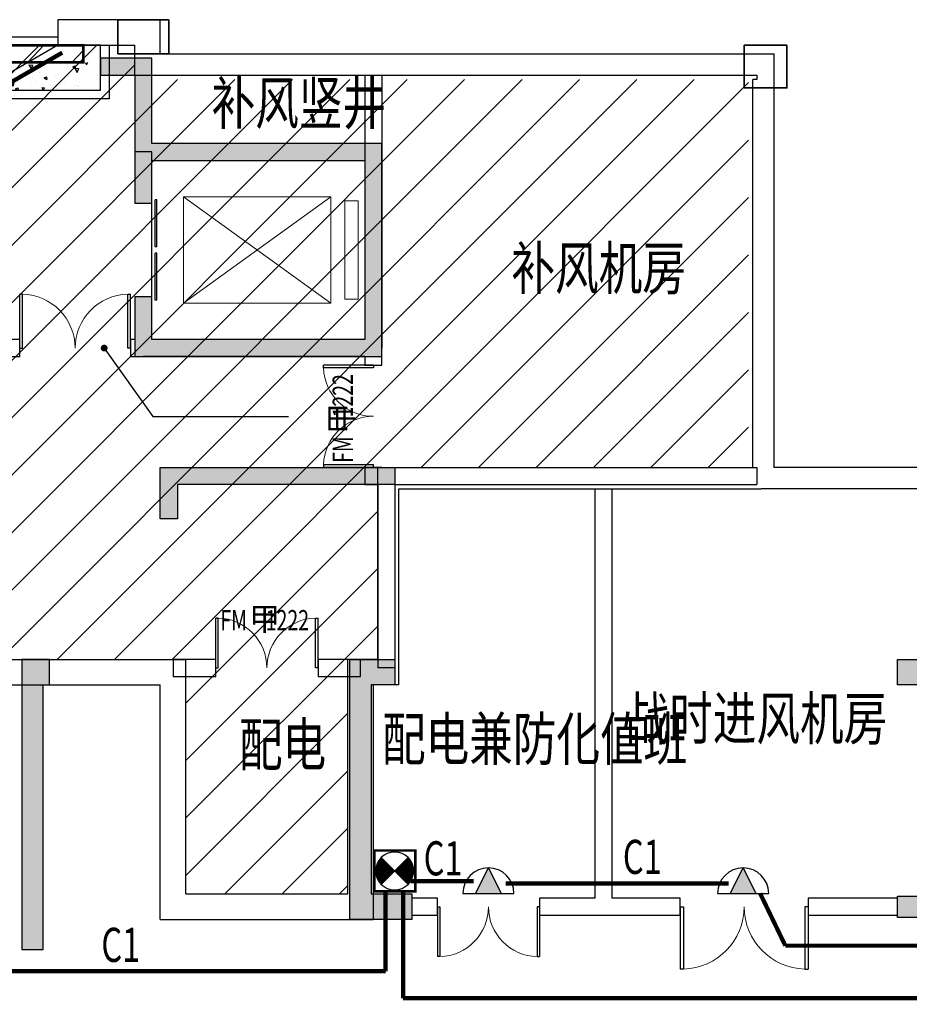
# Model space of a CAD drawing. Extents: x 2106404 to 842761242, y -779860 to 159088.
# Drawn here: x 5506799 to 5517236, y -163195 to -151651 of the extents above; entities that cross this region are included whole.
import ezdxf
from ezdxf.enums import TextEntityAlignment as Align

# ---------------------------------------------------------------- set-up
doc = ezdxf.new("R2010")
doc.units = 0
doc.header["$LTSCALE"] = 1000
doc.header["$MEASUREMENT"] = 0
for name, color, linetype in [('DIM_LEAD', 3, 'Continuous'), ('DOOR_FIRE', 4, 'Continuous'), ('DOOR_FIRE_TEXT', 53, 'Continuous'), ('EQUIP', 3, 'Continuous'), ('mjjs', 4, 'Continuous'), ('PUB_TEXT', 7, 'Continuous'), ('SIG_TEXT', 7, 'Continuous'), ('WALL', 2, 'Continuous'), ('WINDOW', 4, 'Continuous'), ('WRSOCK', 2, 'Continuous'), ('三防显示屏', 7, 'Continuous'), ('剪力墙', 3, 'Continuous'), ('平时建筑砖墙', 7, 'Continuous'), ('战时封堵', 20, 'Continuous'), ('战时活门槛', 20, 'Continuous'), ('房间名称', 7, 'Continuous'), ('电-弱电平面-线缆', 3, 'Continuous'), ('电-强电平面-线缆', 3, 'Continuous')]:
    doc.layers.add(name, color=color, linetype=linetype)
doc.layers.add('电气', color=7, linetype='Continuous', lineweight=20)
doc.layers.add('砼柱', color=2, linetype='Continuous', lineweight=35)
doc.styles.add('_TCH_DIM', font='SIMPLEX', dxfattribs={"bigfont": 'AllInOneBig.shx'})
doc.styles.add('_TCH_WINDOW', font='SIMPLEX', dxfattribs={"height": 3.5, "bigfont": 'AllInOneBig.shx'})
doc.styles.add('DIM_FONT', font='SIMPLEX', dxfattribs={"width": 0.7, "bigfont": 'AllInOneBig.shx'})
doc.styles.add('IDQSTYLE', font='simplex.shx', dxfattribs={"width": 0.7, "bigfont": 'hzfs.shx'})
doc.styles.add('SF-100', font='txt', dxfattribs={"width": 0.7})
pattern_1 = [(45, (-284675.5158054606, 69523.23422698978), (-0.0707106781186548, 0.0707106781186548), [])]

# ---------------------------------------------------------------- blocks, each defined once
blk = doc.blocks.new('A$C3D3450DA')
at = {"color": 1}
for p, q in [((-2078.264627051045, -1776.1810895499), (-2078.264627051045, -526.1808898568779)), ((-2078.264627051045, -526.1808898568779), (-350.9743933250138, -526.1808898568779)), ((-350.9743933250138, -1776.1810895499), (-2078.264627051045, -526.1808898568779)), ((-2078.264627051045, -1776.1810895499), (-350.9743933250138, -526.1808898568779)), ((-350.9743933250138, -526.1808898568779), (-350.9743933250138, -1776.1810895499)), ((-185.974382128421, -1726.180989703971), (-185.974382128421, -576.180989702807)), ((-185.974382128421, -576.180989702807), (-28.47437653175439, -576.180989702807)), ((-28.47437653175439, -576.180989702807), (-28.47437653175439, -1726.180989703971)), ((-185.974382128421, -1726.180989703971), (-28.47437653175439, -1726.180989703971)), ((-2078.264627051045, -1776.1810895499), (-350.9743933250138, -1776.1810895499))]:
    blk.add_line(p, q, dxfattribs=at)
blk = doc.blocks.new('0705-1#')
at = {"layer": '剪力墙'}
h = blk.add_hatch(color=8, dxfattribs=at)
h.dxf.hatch_style = 1
h.paths.add_polyline_path([(1536928.834414595, 86060.16664384297), (1536928.675128978, 88360.13637038475), (1537178.675128978, 88360.13637038475), (1537178.834414688, 86060.16664381235), (1537853.677082027, 86060.16664376113), (1537853.677082027, 85760.16664382876), (1536453.677082018, 85760.16664409), (1536453.677081998, 86060.16664379163), (1536928.834412393, 86060.1998287137)])
h.paths.add_polyline_path([(1499878.539334219, 86060.16664387353), (1499878.698619836, 88360.1363703848), (1499628.787904692, 88360.13637038475), (1499628.628618981, 86060.16664384285), (1498953.677082141, 86060.16664379163), (1498953.677082141, 85760.16664382876), (1500353.67708215, 85760.16664409), (1500353.67708217, 86060.16664382213), (1499878.539336422, 86060.19982874425)])
h.paths.add_polyline_path([(1527653.686359382, 95610.16664382225), (1527653.686359381, 96210.16664383412), (1524903.677082092, 96210.16664375356), (1524903.677082309, 96010.16762041059), (1525103.677082309, 96010.1676202986), (1525103.677082323, 96010.16664382225), (1527453.677082085, 96010.166643834), (1527453.677082085, 95610.16664382225), (1527653.67708209, 95610.16664382492)])
h.paths.add_polyline_path([(1509153.667804787, 95610.16664382225), (1509153.667804787, 96210.16664383412), (1511903.677082076, 96210.16664375356), (1511903.677081859, 96010.16762041059), (1511703.677081859, 96010.1676202986), (1511703.677081845, 96010.16664382225), (1509353.677082084, 96010.166643834), (1509353.677082084, 95610.16664382225), (1509153.677082078, 95610.16664382492)])
h.paths.add_polyline_path([(1530304.118000007, 101060.174454941), (1530304.118000007, 101060.1558962417), (1530304.118000007, 100760.1480891347), (1530604.117023444, 100760.1480891347), (1530604.117023444, 100810.1656672597), (1531504.086750007, 100810.1656672597), (1531504.086750007, 101060.1744562916), (1530304.527668759, 101060.1744562916), (1530304.527668759, 101060.1558962417)])
h.paths.add_polyline_path([(1506503.236164162, 101060.166647834), (1506503.236164162, 101060.1480891347), (1506503.236164162, 100760.1480891347), (1506203.237140724, 100760.1480891347), (1506203.237140724, 100810.1656672597), (1505303.267414162, 100810.1656672597), (1505303.267414162, 101060.1666491847), (1506502.826495409, 101060.1666491847), (1506502.826495409, 101060.1480891347)])
h.paths.add_polyline_path([(1506903.677081733, 85760.16664327218), (1508403.836347858, 85760.16664385542), (1508403.836347858, 86060.18544250322), (1507778.675129025, 86060.1854425048), (1507778.675128931, 88860.1363703848), (1507528.677080316, 88860.13637038475), (1507528.677080316, 86060.18544247412), (1507518.677080316, 86060.18544247412), (1507518.677080316, 86060.15492488237), (1506903.686359382, 86060.15492488237)])
h.paths.add_polyline_path([(1529903.677082435, 85760.16664327218), (1528403.51781631, 85760.16664385542), (1528403.518878978, 86060.16664379163), (1529028.676191552, 86060.19691720002), (1529028.675128978, 88860.16664379163), (1529278.675128978, 88860.16664379163), (1529278.676191646, 86060.1969171694), (1529278.676191646, 86060.16639957766), (1529903.668867455, 86060.13612617078)])
h.paths.add_polyline_path([(1535503.677082086, 94860.1666438361), (1536103.677082089, 94860.16664379046), (1536103.667804793, 93060.16664382236), (1535853.665851684, 93060.16664382213), (1535853.675128978, 94560.16664379361), (1535503.677082094, 94560.16664379163)])
h.paths.add_polyline_path([(1538453.677082101, 94860.16664383703), (1537853.677082097, 94860.16664379116), (1537853.6678048, 93060.16664382306), (1538103.665851678, 93060.16664382306), (1538103.675128978, 94560.16664379337), (1538453.677082093, 94560.16664379163)])
h.paths.add_polyline_path([(1498353.677082077, 94860.1666438361), (1498953.67708208, 94860.16664379046), (1498953.677570409, 93060.16664382143), (1498703.676593871, 93060.16664381945), (1498703.67610554, 94560.16664379163), (1498353.677082086, 94560.16664379163)])
h.paths.add_polyline_path([(1501303.677082092, 94860.16664383703), (1500703.677082089, 94860.16664379116), (1500703.677570416, 93060.16664382225), (1500953.677570411, 93060.16664382225), (1500953.677082087, 94560.16664379337), (1501303.677082084, 94560.16664379163)])
h.paths.add_polyline_path([(1525103.677083006, 93960.16664380571), (1524903.677083006, 93960.16664380571), (1524903.677082998, 93660.16664379163), (1525178.673169324, 93660.16664345769), (1525178.680491745, 91185.19691718553), (1524703.675128978, 91185.16664379163), (1524703.675128978, 90935.16664379163), (1525428.680549342, 90935.19691719158), (1525428.673226914, 93960.16664379681)])
h.paths.add_polyline_path([(1528953.675128978, 93660.16664379163), (1528953.675128978, 93960.16664379163), (1529278.671704439, 93960.16664411224), (1529278.675128978, 90560.1363704), (1529028.678553659, 90560.1363704), (1529028.675128978, 93660.16664413459)])
h.paths.add_polyline_path([(1540353.677083809, 94860.16664381957), (1540353.677083812, 94560.16664379163), (1540753.675128986, 94560.16664396768), (1540753.675128945, 91185.16664379166), (1540353.677083851, 91185.16664379163), (1540353.677083846, 90935.16664384239), (1541053.677083843, 90935.16664382795), (1541053.677083891, 94860.16664382248)])
h.paths.add_polyline_path([(1534053.675128978, 86060.16664379163), (1534053.6770841, 85760.16664359279), (1533178.675128978, 85760.16664327218), (1533178.675128978, 87960.13637038475), (1533528.675128978, 87960.16664379163), (1533528.673173998, 86060.19691685567)])
h.paths.add_polyline_path([(1524603.675128978, 86060.16664379163), (1524603.677083528, 85760.16664359279), (1525428.675128978, 85760.16664327215), (1525428.675128978, 87960.13637038472), (1525178.394277313, 87960.13637038475), (1525178.392322621, 86060.16664344879)])
h.paths.add_polyline_path([(1521203.677083956, 86060.16664379163), (1521203.677083955, 85760.16664359279), (1522128.682882156, 85760.16664327218), (1522128.673604859, 89360.13637038475), (1521878.672523803, 89360.13637038477), (1521878.681800958, 86060.16664344881)])
h.paths.add_polyline_path([(1533803.842234239, 94860.16664382422), (1533803.831378978, 94560.16664379163), (1533400.676323877, 94560.16664379151), (1533400.687200618, 93060.16664379279), (1533103.677083886, 93060.16664379279), (1533103.677083887, 94860.16664383959)])
h.paths.add_polyline_path([(1534903.698125959, 90935.16762092421), (1534903.698125959, 91185.16664380755), (1533403.675128984, 91185.16553553136), (1533403.675128978, 91560.16664379163), (1533103.677083907, 91560.16662730117), (1533103.677083886, 90935.16664379163)])
h.paths.add_polyline_path([(1539953.677079508, 86060.16664379163), (1539953.677079507, 85760.16664410246), (1541053.677083836, 85760.16664385519), (1541053.677083836, 89160.13637038475), (1540753.675129049, 89160.13637038469), (1540753.675128907, 86060.16664352219)])
h.paths.add_polyline_path([(1530403.677083873, 97510.1666438375), (1530003.677083873, 97510.1666438375), (1530003.677083872, 97710.1666438354), (1530603.677083862, 97710.16664383656), (1530603.677084051, 96060.16664379698), (1533103.677083861, 96060.16664379652), (1533103.677083861, 97310.16664382225), (1533403.675128978, 97310.16664382222), (1533403.675128978, 95810.1666437916), (1530403.677083861, 95810.16664379163)])
h.paths.add_polyline_path([(1532703.677083864, 100810.1666438566), (1533103.677083853, 100810.1666438565), (1533103.677083853, 99210.16566725986), (1533353.675129379, 99210.16566725977), (1533353.675128708, 101060.1744562879), (1532703.67708319, 101060.1744562965)])
h.paths.add_polyline_path([(1511728.677083007, 93960.16664380571), (1511903.677083007, 93960.16664380571), (1511903.677083015, 93660.16664395854), (1511628.675129001, 93660.16664362472), (1511628.67512895, 91210.1969176291), (1512103.667804787, 91210.16664423508), (1512103.667804787, 90910.15199533667), (1511378.675128939, 90910.18226874564), (1511378.675128995, 93960.16664380583)])
h.paths.add_polyline_path([(1507853.675128978, 93660.16664379163), (1507853.675612496, 93960.16664347105), (1507528.675128978, 93960.16664379163), (1507528.675128978, 90560.13637038472), (1507778.675370665, 90560.13637038469), (1507778.67488729, 93660.16664413453)])
h.paths.add_polyline_path([(1496453.677082204, 94860.16664381957), (1496453.677082201, 94560.16664379163), (1496053.67610554, 94560.16664396765), (1496053.676105581, 91185.16713207192), (1496453.677082128, 91185.16664379067), (1496453.677082133, 90935.16615552414), (1495753.677082169, 90935.16664379096), (1495753.677082122, 94860.16664382248)])
h.paths.add_polyline_path([(1502753.677081914, 86060.16664379163), (1502753.677081912, 85760.16664359279), (1503578.684894557, 85760.16664327218), (1503578.675128978, 87960.13637038475), (1503328.667316737, 87960.13637038475), (1503328.677082174, 86060.16664344879)])
h.paths.add_polyline_path([(1512203.677082484, 86060.16664392265), (1512203.677082485, 85760.16664359279), (1511378.677082083, 85760.16664327218), (1511378.677082084, 87960.13637038475), (1511628.675128937, 87960.1363703848), (1511628.675129077, 86060.16664357987)])
h.paths.add_polyline_path([(1515603.677082057, 86060.1666439393), (1515603.677082058, 85760.16664359279), (1514678.67512887, 85760.16664327212), (1514678.675129009, 89360.13637038469), (1514928.675128977, 89360.13637038472), (1514928.67512898, 86060.16664359643)])
h.paths.add_polyline_path([(1503003.511931774, 94860.16664382422), (1503003.511910294, 94560.16664379163), (1503453.675128978, 94560.16664379035), (1503453.675128978, 93060.16664379163), (1503703.677082126, 93060.16664379279), (1503703.677082126, 94860.16664383959)])
h.paths.add_polyline_path([(1501903.656040053, 90935.16664378502), (1501903.643878978, 91185.16664379163), (1503453.675128978, 91185.1655355102), (1503453.675128984, 91585.1656666417), (1503703.66492103, 91585.16565015647), (1503703.677082126, 90935.16566665244)])
h.paths.add_polyline_path([(1496853.67610554, 86060.16664379163), (1496853.677084656, 85760.16664410222), (1495753.677082177, 85760.16664385519), (1495753.677082084, 89160.13637038475), (1496053.67610554, 89160.13637038475), (1496053.675126659, 86060.16664352236)])
h.paths.add_polyline_path([(1518103.677082205, 96210.1666437879), (1518703.677082205, 96210.1666437879), (1518703.667804787, 95710.13539382225), (1518103.667804787, 95710.13539382225)])
h.paths.add_polyline_path([(1518103.677082182, 98010.16664358813), (1518703.677082182, 98010.16664358813), (1518703.677082182, 97510.16664358813), (1518103.677082182, 97510.16664358813)])
h.paths.add_polyline_path([(1506403.67708214, 97510.1666438375), (1506803.67708214, 97510.1666438375), (1506803.67708214, 97710.1666438354), (1506203.677082151, 97710.16664383656), (1506203.677081962, 96060.16664379698), (1503703.677082152, 96060.16664379652), (1503703.677082152, 97310.16664382225), (1503453.675128978, 97310.16664382225), (1503453.675128978, 95810.16664379163), (1506403.677082152, 95810.16664379163)])
h.paths.add_polyline_path([(1504103.677082149, 100810.1666438566), (1503703.67708216, 100810.1666438565), (1503703.666828224, 99210.16566725975), (1503453.668707226, 99210.1656672596), (1503453.678580676, 101060.1733130295), (1504103.676701667, 101060.1733130381)])
h.paths.add_polyline_path([(1518278.673176853, 87960.13637038472), (1518278.680500971, 86060.1666437916), (1517703.675128978, 86060.16664379163), (1517703.66780486, 85760.13637038475), (1519103.66780486, 85760.13637038475), (1519103.675128978, 86060.16664379163), (1518528.680170491, 86060.16664379157), (1518528.672846373, 87960.13637038469)])
h.paths.add_polyline_path([(1528353.677082086, 100810.1666437915), (1527953.67708208, 100810.1666437933), (1527953.677082084, 99310.16664378977), (1527753.677082082, 99310.16664378977), (1527753.677082082, 99810.16664379163), (1525253.677081162, 99810.16664379163), (1525253.677082085, 97710.16664379163), (1527753.677082082, 97710.16664379105), (1527753.677082082, 98210.16664378977), (1527953.677082084, 98210.16664378977), (1527953.677082082, 97510.16664379186), (1525053.677081159, 97510.16664379221), (1525053.677081159, 100010.1666437944), (1527753.677082187, 100010.1666437944), (1527753.677082001, 101010.1744569838), (1528353.677081076, 101010.1744569838)])
h.paths.add_polyline_path([(1508453.677082083, 100810.1666437915), (1508853.677082088, 100810.1666437933), (1508853.677082085, 99310.16664378977), (1509053.677082086, 99310.16664378977), (1509053.677082086, 99810.16664379163), (1511553.677083006, 99810.16664379163), (1511553.677082084, 97710.16664379163), (1509053.677082086, 97710.16664379105), (1509053.677082086, 98210.16664378977), (1508853.677082084, 98210.16664378977), (1508853.677082086, 97510.16664379186), (1511753.677083009, 97510.16664379221), (1511753.677083009, 100010.1666437944), (1509053.677081981, 100010.1666437944), (1509053.677082081, 101010.1666437905), (1508453.677083005, 101010.1666437905)])
h.paths.add_polyline_path([(1518279.023266633, 91185.15718336884), (1518279.032543996, 91185.1874567408), (1518279.032543993, 93660.16664381968), (1517803.667804786, 93660.16664379163), (1517803.667804786, 93960.16664382702), (1519003.667804896, 93960.16664382702), (1519003.667804969, 93660.16664381445), (1518528.675128979, 93660.16664381442), (1518528.675128975, 91185.18745674076), (1518528.665851602, 91185.15718323924), (1519003.667804787, 91185.15718323927), (1519003.67615518, 90935.16664377836), (1517803.675128978, 90935.16664379163), (1517803.671589115, 91185.16664379163)])
for points in [[(1508453.677082083, 100810.1666437915), (1508853.677082088, 100810.1666437933), (1508853.677082085, 99310.16664378977), (1509053.677082086, 99310.16664378977), (1509053.677082086, 99810.16664379163), (1511553.677083006, 99810.16664379163), (1511553.677082084, 97710.16664379163), (1509053.677082086, 97710.16664379105), (1509053.677082086, 98210.16664378977), (1508853.677082084, 98210.16664378977), (1508853.677082086, 97510.16664379186), (1511753.677083009, 97510.16664379221), (1511753.677083009, 100010.1666437944), (1509053.677081981, 100010.1666437944), (1509053.677082081, 101010.1666437905), (1508453.677083005, 101010.1666437905), (1508453.677082083, 100810.1666437922)], [(1518279.023570038, 91185.15718336313), (1518279.023266633, 91185.15718336313), (1518279.023266633, 91185.15718336884), (1518279.032543996, 91185.1874567408), (1518279.032543993, 93660.16664381968), (1517803.667804786, 93660.16664379163), (1517803.667804786, 93960.16664382702), (1519003.667804896, 93960.16664382702), (1519003.667804969, 93660.16664381445), (1518528.675128979, 93660.16664381442), (1518528.675128975, 91185.18745674076), (1518528.665851638, 91185.15718335728), (1518528.665851602, 91185.15718323924), (1519003.667804787, 91185.15718323927), (1519003.67615518, 90935.16664377836), (1517803.675128978, 90935.16664379163), (1517803.671589115, 91185.16664379163), (1518279.023266633, 91185.15718336884)]]:
    blk.add_lwpolyline(points, dxfattribs=at)
for points in [[(1509153.667804787, 95610.16664382225), (1509153.667804787, 96210.16664383412), (1511903.677082076, 96210.16664375356), (1511903.677081859, 96010.16762041059), (1511703.677081859, 96010.1676202986), (1511703.677081845, 96010.16664382225), (1509353.677082084, 96010.166643834), (1509353.677082084, 95610.16664382225), (1509153.677082078, 95610.16664382492)], [(1507853.675128978, 93660.16664379163), (1507853.675612496, 93960.16664347105), (1507528.675128978, 93960.16664379163), (1507528.675128978, 90560.13637038472), (1507778.675370665, 90560.13637038469), (1507778.67488729, 93660.16664413453)], [(1511728.677083007, 93960.16664380571), (1511903.677083007, 93960.16664380571), (1511903.677083015, 93660.16664395854), (1511628.675129001, 93660.16664362472), (1511628.67512895, 91210.1969176291), (1512103.667804787, 91210.16664423508), (1512103.667804787, 90910.15199533667), (1511378.675128939, 90910.18226874564), (1511378.675128995, 93960.16664380583), (1511728.677083008, 93960.16664380571)]]:
    blk.add_lwpolyline(points, close=True, dxfattribs=at)
blk = doc.blocks.new('$DorLib2D$00000002')
for p, q in [((-0.5, -5.684341886080802e-17), (-0.5000000000000007, 0.4875)), ((-0.4750000000000007, 0.4875), (-0.5000000000000007, 0.4875)), ((-0.475, -2.842170943040401e-17), (-0.4750000000000007, 0.4875)), ((0.475, -2.842170943040401e-17), (0.4750000000000007, 0.4875)), ((0.4750000000000007, 0.4875), (0.5000000000000007, 0.4875)), ((0.5, -5.684341886080802e-17), (0.5000000000000007, 0.4875)), ((-0.5, -5.684341886080802e-17), (-0.475, -2.842170943040401e-17)), ((0.5, -5.684341886080802e-17), (0.475, -2.842170943040401e-17))]:
    blk.add_line(p, q)
at = {"lineweight": 13}
for centre, start, end in [((-0.4875, -4.263256414560601e-17), 0, 88.53071641864632), ((0.4875, -4.263256414560601e-17), 91.4692835813537, 180)]:
    blk.add_arc(centre, 0.4875, start, end, dxfattribs=at)
blk = doc.blocks.new('$DorLib2D$00000192')
at = {"color": 0}
blk.add_line((-0.4999999999906706, 0.1249999999948415), (0.3660254037936426, 0.6249999999947988), dxfattribs=at)
at = {"color": 0, "const_width": 0.04166666666666666}
blk.add_lwpolyline([(-0.5416666666573526, 0.1971687836435301), (0.3243587371270884, 0.6971687836435052)], dxfattribs=at)
blk = doc.blocks.new('$DORLIB2D$00000127')
at = {"color": 0}
for points in [[(-0.5333333333328483, 0.7948983154366971), (-0.5333333333328483, 0.690405644187237)], [(-0.03333333333284827, 0.7948983154366971), (-0.5333333333328483, 0.7948983154366971)], [(-0.03333333333284827, 0.7948983154366971), (-0.03333333333284827, 0.690405644187237)], [(0.5333333333328483, 0.7948983154366971), (0.03333333333284827, 0.7948983154366971)], [(0.03333333333284827, 0.7948983154366971), (0.03333333333284827, 0.690405644187237)], [(0.5333333333328483, 0.7948983154366971), (0.5333333333328483, 0.690405644187237)], [(-0.03333333333284827, 0.690405644187237), (-0.5333333333328483, 0.690405644187237)], [(0.5333333333328483, 0.690405644187237), (0.03333333333284827, 0.690405644187237)], [(0.5, 0.4999999999999858), (-0.5, 0.4999999999999858)]]:
    blk.add_lwpolyline(points, dxfattribs=at)
blk = doc.blocks.new('fd2')
at = {"layer": '战时封堵'}
h = blk.add_hatch(dxfattribs=at)
h.set_pattern_fill('混凝土', color=256, scale=49.99999999999999, angle=-164.8926025012374, style=0)
h.set_pattern_definition([(117.1073990527405, (-3239090.404048267, 2647351.912267957), (-356.5897935475779, 49.43398765050996), [37.49999999999988, -412.499999999999]), (172.1073990527407, (-3239090.404048267, 2647351.912267957), (151.5428547922511, 351.1352984339589), [29.99999999999987, -329.9999999999978]), (66.65599905274031, (-3239120.119862975, 2647356.031768959), (-205.0472493490127, 400.569122944459), [31.87009499999998, -350.5710559999995]), (120.9231990527405, (-3239068.091624689, 2647449.391269576), (-538.63361126071, 38.39053026789345), [56.24999999999956, -618.749999999993]), (70.47179905274052, (-3239112.977760802, 2647452.590452205), (-346.8752842288502, 579.0531383897007), [47.80514399999911, -525.8564999999858]), (175.9231990527405, (-3239068.091624689, 2647449.391269576), (-346.874832163216, 579.0534093666683), [44.99999999999986, -494.9999999999989]), (146.1073990527405, (-3239122.409231393, 2647436.177730957), (-335.8465335815861, -129.6422225918994), [37.49999999999994, -412.4999999999995]), (201.1073990527403, (-3239122.409231393, 2647436.177730957), (-37.69140341138496, 380.5792857654905), [29.99999999999976, -329.9999999999962]), (95.65599905274046, (-3239150.396435662, 2647425.374194516), (-373.5381295524836, 250.9367699093166), [31.87009499999971, -350.5710559999953]), (129.6073990527405, (-3239090.404048267, 2647351.912267957), (31.21169055620236, 163.6073817791357), [0, -325.9999999999986, 0, -334.9999999999986, 0, -331.2499999999986]), (159.6073990527405, (-3239090.404048267, 2647351.912267957), (-84.21737345599625, 221.5828942138207), [0, -190.9999999999984, 0, -318.4999999999968, 0, -126.2499999999992]), (199.6073990527404, (-3238981.71496146, 2647327.03391568), (-262.6986598327437, 48.56122961870379), [0, -124.9999999999989, 0, -389.9999999999958, 0, -517.4999999999917]), (209.6073990527404, (-3238932.975460651, 2647315.877703896), (-273.0741038696054, 113.8521527939278), [0, -162.4999999999987, 0, -258.9999999999975, 0, -367.4999999999975])])
h.paths.add_polyline_path([(-120135.2046369829, -994542.5683870087), (-122320.3042163826, -994538.714175493), (-122320.3042163823, -994866.7472328502), (-120328.9755722387, -994866.7472323105), (-120323.1776094132, -995166.6912004156), (-120123.2149644301, -995162.8258917239)])
h = blk.add_hatch(dxfattribs=at)
h.set_pattern_fill('钢筋混凝土', color=256, scale=150, angle=1.107398275751456, style=0)
h.set_pattern_definition([(46.10739827575146, (-683344.3748829372, -985628.2488093884), (-270.2402402544938, 259.9907931969774), []), (51.10739827575146, (-683344.3748829372, -985628.2488093884), (1077.508497146587, -73.31738233815103), [112.5, -1237.5]), (356.1073982757515, (-683344.3748829372, -985628.2488093884), (-229.8940375863438, 1124.05508907983), [90, -990]), (101.5587982757514, (-683254.5825111324, -985634.3585844329), (847.6152717387813, 1050.737037328558), [95.610285, -1051.713168]), (47.29159827575147, (-683350.1728457513, -985328.3048419091), (1605.360937358192, -217.293029686784), [168.75, -1856.25]), (97.74299827575139, (-683216.3927795959, -985346.4126783386), (1373.492704825162, 1487.999593004761), [143.415432, -1577.5695]), (352.2915982757515, (-683350.1728457513, -985328.3048419091), (1373.491543252302, 1488.000665793267), [135, -1485]), (22.10739827575145, (-683198.751371308, -985400.3918523719), (906.8651939257437, -586.5113127826589), [112.4999999999999, -1237.499999999998]), (327.1073982757515, (-683198.751371308, -985400.3918523719), (343.8828650458931, 1094.575573878681), [90, -990]), (72.55879827575147, (-683123.179302902, -985449.2678433806), (1250.748444781072, 508.0632818621452), [95.610285, -1051.713168]), (38.60739827575146, (-683344.3748829372, -985628.2488093884), (8.585845311218863, 499.6000282829174), [0, -977.9999999999987, 0, -1004.999999999999, 0, -993.7499999999989]), (8.607398275751455, (-683344.3748829372, -985628.2488093884), (383.0966817217256, 599.1334053896535), [0, -573, 0, -955.5, 0, -378.75]), (328.6073982757515, (-683678.8124066766, -985634.7135379263), (801.2379587129842, -18.35057539834406), [0, -375, 0, -1170, 0, -1552.5]), (318.6073982757515, (-683828.784390416, -985637.6125193331), (871.7138422325536, 167.0358864440774), [0, -487.5, 0, -777, 0, -1102.5])])
h.paths.add_polyline_path([(-122120.3415683601, -994866.7472328772), (-120328.9755722282, -994866.7472328469), (-120323.177609381, -995066.6912005041), (-122120.3415713974, -995066.6912005041)])
for p, q in [((-122422.2181929976, -995072.4891630802), (-122422.2181929976, -994440.6655072677)), ((-122422.2181929976, -994440.6655072677), (-120030.8646426385, -994440.6655072677)), ((-120030.8646426385, -994440.6655072677), (-120028.9319883669, -995060.893237453)), ((-120128.9133108603, -994542.5794840325), (-122320.3042163823, -994538.714175493)), ((-122320.3042163823, -994538.714175493), (-122320.3042163823, -995070.5565091074)), ((-120128.9133108603, -995062.8258917239), (-120128.9133108603, -994542.5794840325)), ((-122120.3415713955, -995066.6912005628), (-122120.3415683601, -994866.7472328772)), ((-122120.3415683601, -994866.7472328772), (-120328.9755722387, -994866.7472323105)), ((-120328.9755722387, -994866.7472323105), (-120323.1776094132, -995066.6912004156)), ((-122320.3042163823, -995070.5565091074), (-122120.3415713955, -995066.6912005628))]:
    blk.add_line(p, q, dxfattribs=at)
at = {"layer": '战时封堵', "const_width": 33}
blk.add_lwpolyline([(-122120.3415683601, -994866.7472328772), (-120328.9755722282, -994866.7472328469), (-120323.177609381, -995066.6912005041), (-122120.3415713974, -995066.6912005041)], close=True, dxfattribs=at)
blk = doc.blocks.new('G$CA0A56B5F')
at = {"layer": 'mjjs'}
h = blk.add_hatch(dxfattribs=at)
h.set_pattern_fill('ANSI31', color=252, scale=300)
h.set_pattern_definition([(45, (-1751252.731630599, 98830.829939671), (-336.7596045400932, 336.7596045400933), [])])
h.paths.add_polyline_path([(196352.9991245498, 78874.59236297922), (200727.9991257354, 78874.59236295792), (200727.9991257354, 82424.5923629805), (200202.9991257372, 82424.5923629805), (200202.9991257372, 83474.59236297678), (193502.9991249149, 83474.5923629691), (193502.9991249149, 83824.59236296653), (191052.9991258304, 83824.59236296653), (191052.9991258304, 83474.59236299203), (188352.9991257214, 83474.59236297736), (188352.9991257223, 78724.59236293464), (191052.9991257112, 78724.5923629443), (191052.9991257112, 76624.59236297352), (196352.9991245498, 76624.5923629741)])
h.paths.add_polyline_path([(217752.9991257344, 83474.59236296025), (215052.9991256255, 83474.59236297492), (215052.9991256748, 83824.59236297643), (212602.9991265903, 83824.59236297643), (212602.9991257326, 83474.59236296025), (206702.9991249214, 83474.59236295384), (206352.9991257335, 83474.59236297678), (206352.9991257335, 82424.59236297655), (205552.9991257419, 82424.59236297655), (205552.9991257419, 78874.5923629947), (207527.9991251747, 78874.5923630195), (207527.9991251747, 76624.59236301438), (215052.9991240301, 76624.59236300937), (215052.9991240301, 78724.59236302032), (217752.9991257838, 78724.59236296828)])
h.paths.add_polyline_path([(283202.999125727, 83424.5923629393), (276002.9991249149, 83424.59236293103), (276002.9991249158, 83824.59236296653), (273552.9991258304, 83824.59236296653), (273552.9991258304, 83424.59236295396), (270852.9991257223, 83424.5923629393), (270752.9991257261, 83574.5923629393), (270852.9839407732, 83574.56897129705), (270852.9839407732, 81374.56897129705), (270852.9991233419, 81374.59236297655), (270852.9991257223, 80074.59236297655), (270852.9991257223, 78724.59236293464), (273552.9991257112, 78724.5923629443), (273552.9991257112, 76624.59236297352), (278852.9991245498, 76624.5923629741), (278852.9991245498, 78874.59236297922), (283202.999125727, 78874.59236295792)])
h.paths.add_polyline_path([(300252.9991257307, 83424.5923629393), (297552.9991256217, 83424.59236295396), (297552.9991256217, 83824.59236296653), (295102.9991265372, 83824.59236296653), (295102.9991265372, 83424.59236293103), (288052.9991257624, 83424.59236292334), (288052.9991257624, 78874.59236294197), (290052.9991269303, 78874.5923629138), (290052.9991269303, 76624.59236290868), (297552.999124004, 76624.59236295734), (297552.999124004, 78724.59236294558), (300252.9991257298, 78724.5923629457)])
h.paths.add_polyline_path([(194102.9991241898, 73874.62361293947), (196002.9991241856, 73874.62361293947), (196002.9991241856, 76624.59236300725), (194102.9991241898, 76624.59236300725)])
h.paths.add_polyline_path([(210077.9991232115, 73849.59236297864), (211627.9991232101, 73849.59236297864), (211627.9991232101, 76624.59236297899), (210077.9991232115, 76624.59236297899)])
h.paths.add_polyline_path([(276602.9991241894, 73874.58455047761), (278502.9991241856, 73874.58455047761), (278502.9991241856, 76624.59236301572), (276602.9991241894, 76624.59236301572)])
h.paths.add_polyline_path([(292577.9991232068, 76624.58455047612), (294127.9991232106, 76624.58455047612), (294127.9991232106, 73849.55330051255), (292577.9991232068, 73849.55330051255)])
at = {"layer": 'DIM_LEAD'}
for p, q in [((275644.7998412638, 80274.59236297899), (276214.7998412638, 79470.84236297899)), ((276214.7998412638, 79470.84236297899), (277806.2998412638, 79470.84236297899))]:
    blk.add_line(p, q, dxfattribs=at)
at = {"layer": 'DIM_LEAD', "const_width": 40}
blk.add_lwpolyline([(275633.2303448538, 80290.90636778524, 1), (275656.3693376738, 80258.27835817274, 1)], format="xyb", close=True, dxfattribs=at)
at = {"layer": 'WALL'}
for p, q in [((276302.9991233381, 84124.59236297688), (275102.5616241838, 84124.59236297748)), ((275102.5616241838, 84124.59236297748), (275102.5616241838, 83824.59236297583)), ((276302.9991233381, 83724.59236297692), (276302.9991233381, 84124.59236297688)), ((275102.5616241838, 83824.59236297583), (276002.9991233381, 83824.59236297623)), ((276002.9991233381, 83474.59236297657), (276002.9991233381, 83824.59236297623)), ((276302.9991233381, 83724.59236297692), (278802.9991241889, 83724.59236297631)), ((278802.9991241889, 83724.59236297631), (283302.9991241889, 83724.59236297631)), ((283302.9991241889, 83724.59236297631), (283502.9991241894, 83724.59236297179)), ((283502.9991241894, 78874.59236299543), (283502.9991241894, 83724.59236297179)), ((276002.9991233381, 83474.59236297657), (278802.9991241889, 83474.59236297631)), ((278802.9991241889, 83474.59236297631), (283302.9991241889, 83474.59236297631)), ((283302.9991241889, 83474.59236297631), (283302.9991241889, 83424.59236297631)), ((283252.9991241903, 78874.59236299414), (283252.9991241903, 83424.59236297738)), ((283302.9991241889, 83424.59236297631), (283252.9991241903, 83424.59236297738)), ((278852.9991230383, 78874.5923629956), (281502.9991230397, 78874.5923629954)), ((278852.9991230383, 76624.59236301572), (278852.9991230383, 78874.5923629956)), ((281502.9991230397, 78874.5923629954), (283252.9991241903, 78874.59236299414)), ((285427.9991241884, 78874.59236299543), (283502.9991241894, 78874.59236299543)), ((279102.9991230401, 78624.5923629956), (281502.9991230397, 78624.5923629954)), ((279102.9991230401, 76324.59236301375), (279102.9991230401, 78624.5923629956)), ((281502.9991230397, 78624.5923629954), (283352.9991241903, 78624.5923629954)), ((285427.9991241884, 78624.5923629953), (283352.9991241903, 78624.5923629954)), ((273552.999124187, 76624.592363015), (276602.9991241894, 76624.592363015)), ((276602.9991241894, 73874.58455047761), (276602.9991241894, 76624.592363015)), ((278502.9991241861, 73874.58455047761), (278502.9991241856, 76624.59236301572)), ((278852.9991230383, 76624.59236301572), (278502.9991241856, 76624.59236301572)), ((273252.999124181, 76324.59236301306), (276302.9991241903, 76324.59236301306)), ((276302.9991241908, 73574.58455047364), (276302.9991241903, 76324.59236301306)), ((278802.9991241875, 73574.58455047364), (278802.9991241875, 76324.59236301375)), ((279102.9991230401, 76324.59236301375), (278802.9991241875, 76324.59236301375)), ((276602.9991241894, 73874.58455047761), (278502.9991241861, 73874.58455047761)), ((276302.9991241908, 73574.58455047364), (278802.9991241875, 73574.58455047364))]:
    blk.add_line(p, q, dxfattribs=at)
at = {"layer": '平时建筑砖墙'}
for p, q in [((278702.9991241894, 83474.5923629761), (278702.9991241889, 80374.59236297943)), ((278902.9991241894, 83474.5923629761), (278902.9991241889, 80274.59236297899)), ((276002.9991241889, 82574.59236297899), (276002.9991241866, 81974.59236297652)), ((276202.9991241889, 82574.59236297899), (276002.9991241889, 82574.59236297899)), ((276202.9991241875, 81974.59236297652), (276202.9991241889, 82574.59236297899)), ((276002.9991241866, 81974.59236297652), (276202.9991241875, 81974.59236297652)), ((276202.9991241866, 80874.59236297652), (276002.9991241866, 80874.59236297652)), ((276002.9991241866, 80874.59236297652), (276002.9991241889, 80374.59236297896)), ((276202.9991241875, 80374.59236297943), (276202.9991241866, 80874.59236297652)), ((274653.0015495713, 80374.59236298004), (273552.999124187, 80374.59236297896)), ((274653.0015495713, 80174.59236297756), (274653.0015495713, 80374.59236298004)), ((276002.9991241889, 80374.59236297896), (275953.0015495811, 80374.59236298004)), ((275953.0015495811, 80374.59236298004), (275953.0015495811, 80174.5923629779)), ((278702.9991241889, 80374.59236297943), (276202.9991241875, 80374.59236297943)), ((278902.9991241884, 80074.59236294791), (278902.9991241889, 80274.59236297899)), ((273552.9991241903, 80174.59236297832), (274653.0015495713, 80174.59236297756)), ((275953.0015495811, 80174.5923629779), (276102.9991241805, 80174.59236297899)), ((278702.9991241875, 80174.59236298004), (276102.9991241805, 80174.59236297899)), ((278702.9991241875, 80174.59236298004), (278702.999124187, 80074.59236294791)), ((278702.999124187, 80074.59236294791), (278902.9991241884, 80074.59236294791)), ((278902.9991241875, 78874.59236297016), (278702.999124187, 78874.59236294791)), ((278702.999124187, 78874.59236294791), (278702.9991241875, 78674.59236297016)), ((278902.9991241875, 78874.59236297016), (278952.9991241889, 78874.59236297899)), ((278952.9991241889, 78874.59236297899), (283302.9991241889, 78874.59236297899)), ((283302.9991241889, 78874.59236297899), (283302.9991241889, 78674.59236297899)), ((278702.9991241875, 78674.59236297016), (278852.9991241894, 78674.59236297016)), ((278852.9991241894, 78674.59236297016), (278852.9991241889, 76524.59236297899)), ((279052.9991241889, 78674.59236297893), (283302.9991241889, 78674.59236297899)), ((279052.9991241889, 78674.59236297893), (279052.9991241889, 76524.59236297899)), ((281402.9991230383, 73824.59236301816), (281402.9991230383, 78624.5923629956)), ((281602.9991230392, 73824.59236301182), (281602.9991230392, 78624.5923629956)), ((276952.9991241866, 76624.5923629788), (276452.9991241903, 76624.59236297899)), ((276452.9991241903, 76624.59236297899), (276452.9991241903, 76424.59236297899)), ((276952.9991241866, 76424.59236297847), (276952.9991241866, 76624.5923629788)), ((278652.9991241866, 76624.59236297899), (278152.9991241866, 76624.5923629788)), ((278152.9991241866, 76624.5923629788), (278152.9991241866, 76424.59236297847)), ((278652.9991241866, 76424.59236297899), (278652.9991241866, 76624.59236297899)), ((276452.9991241903, 76424.59236297899), (276952.9991241866, 76424.59236297847)), ((278152.9991241866, 76424.59236297847), (278652.9991241866, 76424.59236297899)), ((279052.9991241889, 76524.59236297899), (278852.9991241889, 76524.59236297899)), ((279552.9991235365, 73824.59236304375), (279252.9991241884, 73824.5923630468)), ((279252.9991241884, 73824.5923630468), (279252.9991241856, 73624.5923630468)), ((279552.9991235342, 73624.59236304487), (279552.9991235365, 73824.59236304375)), ((281402.9991230383, 73824.59236301816), (280752.9991235272, 73824.59236302775)), ((280752.9991235272, 73824.59236302775), (280752.9991235244, 73624.59236302738)), ((282402.6999906483, 73824.59236300418), (281602.9991230392, 73824.59236301182)), ((282402.6999906464, 73624.59236300398), (282402.6999906483, 73824.59236300418)), ((284952.9913116898, 73824.59236297899), (283902.6999906576, 73824.5923629895)), ((283902.6999906576, 73824.5923629895), (283902.6999906558, 73624.59236298874)), ((284952.991311688, 73624.59236297899), (284952.9913116898, 73824.59236297899)), ((279252.9991241856, 73624.5923630468), (279552.9991235342, 73624.59236304487)), ((280752.9991235244, 73624.59236302738), (281502.9991230383, 73624.59236301403)), ((281502.9991230387, 73624.59236301403), (282402.6999906464, 73624.59236300398)), ((283902.6999906558, 73624.59236298874), (284952.991311688, 73624.59236297899))]:
    blk.add_line(p, q, dxfattribs=at)
at = {"layer": '战时活门槛'}
blk.add_lwpolyline([(273902.5616241856, 83924.59236297583), (275102.5616241856, 83924.59236297583), (275102.5616241856, 83824.59236297583), (273902.5616241856, 83824.59236297676)], close=True, dxfattribs=at)
at = {"layer": '砼柱', "lineweight": 35}
for points in [[(276403.4288116894, 84124.57087860364), (275803.4288116894, 84124.57087860364), (275803.4288116894, 83724.57087860364), (276403.4288116894, 83724.57087860364)], [(283653.4366241894, 83824.57673797864), (283153.4366241894, 83824.57673797864), (283153.4366241894, 83324.57673797864), (283653.4366241894, 83324.57673797864)]]:
    blk.add_lwpolyline(points, close=True, dxfattribs=at)
blk.add_blockref('A$C3D3450DA', (278654.109988411, 82575.77335267994))
at = {"layer": 'DOOR_FIRE', "xscale": 1200, "yscale": -1200, "zscale": 200}
for p, rotation in [((278802.9991241889, 79474.59236294767), 270), ((277552.9991241866, 76524.59236297899), 180)]:
    blk.add_blockref('$DorLib2D$00000002', p, dxfattribs=dict(at, rotation=rotation))
at = {"layer": 'WINDOW', "color": 1, "xscale": -1200, "yscale": -1200, "zscale": -1200}
blk.add_blockref('$DorLib2D$00000192', (274502.5616241856, 83974.59236297631), dxfattribs=at)
at = {"layer": 'WINDOW'}
for name, p, xscale, yscale, zscale, rotation in [('$DORLIB2D$00000127', (276102.9991241889, 81424.5923629766), 1100, 200, 1100, 270), ('$DorLib2D$00000002', (275303.0015495731, 80274.59236297899), 1300, -1300, 1300, 180), ('$DorLib2D$00000002', (280152.99912353, 73724.5923630337), -1200, -1200, -1200, 359.9999999991654), ('$DorLib2D$00000002', (283152.6999906511, 73724.59236299727), -1500, -1500, -1500, 359.999999999418)]:
    blk.add_blockref(name, p, dxfattribs=dict(at, xscale=xscale, yscale=yscale, zscale=zscale, rotation=rotation))
at = {"layer": '剪力墙'}
blk.add_blockref('0705-1#', (-1232850.686732631, -17335.58990581552), dxfattribs=at)
at = {"layer": '战时封堵', "rotation": 180}
blk.add_blockref('fd2', (153279.8215147913, -911242.0988374373), dxfattribs=at)
at = {"layer": 'DOOR_FIRE_TEXT', "style": '_TCH_WINDOW', "width": 0.7058823529411765}
for s, p in [('1222', (278562.0347449658, 79460.89017715855)), ('FM', (278562.0347449658, 78928.2944324777))]:
    blk.add_text(s, height=238, rotation=90, dxfattribs=at).set_placement(p)
at = {"layer": 'DOOR_FIRE_TEXT', "style": '_TCH_WINDOW'}
blk.add_text('甲', height=270.0709219858156, rotation=90, dxfattribs=at).set_placement((278562.0347449658, 79264.2944324777))
blk.add_text('甲', height=270.0709219858156, dxfattribs=at).set_placement((277342.7011937168, 76965.51768091015))
at = {"layer": 'DOOR_FIRE_TEXT', "style": '_TCH_WINDOW', "width": 0.7058823529411765}
for s, p in [('FM', (277006.7011937168, 76965.51768091015)), ('1222', (277539.2969383975, 76965.51768091015))]:
    blk.add_text(s, height=238, dxfattribs=at).set_placement(p)
at = {"layer": '房间名称', "color": 7, "style": '_TCH_DIM', "width": 0.75}
for s, p in [('补风竖井', (276905.2998412638, 82898.34236297899)), ('补风机房', (280422.7998412638, 80962.34236297899)), ('战时进风机房', (281761.4885388906, 75682.94790382744)), ('配电兼防化值班', (278904.0378279458, 75441.6757135537)), ('配电', (277225.6984071117, 75377.48434917508))]:
    blk.add_text(s, height=500, dxfattribs=at).set_placement(p)
blk = doc.blocks.new('_LINKPT1')
blk.add_line((0, 0), (0, 0))
blk = doc.blocks.new('M_Y24OFO')
for p, q in [((-0.25, 0), (0, 0.5)), ((0, 0.5), (0.25, 0)), ((-0.5, 0), (0.5, 0))]:
    blk.add_line(p, q)
blk.add_arc((0, 0), 0.5, 0, 180)
for p in [(0, 0.5), (-0.5, 0), (0, 0), (0.5, 0)]:
    blk.add_blockref('_LINKPT1', p)
at = {"style": 'IDQSTYLE', "width": 0.8, "flags": 9}
blk.add_attdef('A', (0, 0), '', height=2e-05, dxfattribs=at)
blk = doc.blocks.new('U_B10PMK')
at = {"layer": '电气'}
blk.add_solid([(0, 249.9999999999709), (-125, 0), (125, 0)], dxfattribs=at)
at = {"layer": 'EQUIP', "ltscale": 2, "xscale": 500, "yscale": 500, "zscale": 500}
blk.add_blockref('M_Y24OFO', (0, 0), dxfattribs=at)
at = {"style": 'DIM_FONT', "width": 0.8, "flags": 9}
for tag in ['YSIZE', 'XSIZE']:
    blk.add_attdef(tag, (0, 0), '', height=0.5, dxfattribs=at)
blk = doc.blocks.new('A$C6CAA742A')
at = {"rotation": 180}
blk.add_blockref('U_B10PMK', (250.0004240782, 250.000107413096), dxfattribs=at)
blk = doc.blocks.new('A$C6B01290F')
at = {"layer": '电气', "ltscale": 1.5}
blk.add_blockref('A$C6CAA742A', (-0.0007054804591462, -0.0002568059135228), dxfattribs=at)
blk = doc.blocks.new('A$C3EE33EBE')
at = {"layer": '电气', "ltscale": 1.5, "rotation": 90}
blk.add_blockref('A$C6B01290F', (249.9993434094358, 4.2212101107e-05), dxfattribs=at)
blk = doc.blocks.new('A$C4EA410A0')
at = {"layer": 'WRSOCK', "linetype": 'ByBlock', "xscale": -1, "rotation": 180}
blk.add_blockref('A$C3EE33EBE', (0.0012693357421085, 499.9995954095793), dxfattribs=at)
blk = doc.blocks.new('M_Y0')
for p, q in [((0.3535533905932737, 0.3535533905932737), (-0.3535533905932737, -0.3535533905932737)), ((-0.3535533905932737, 0.3535533905932737), (0.3535533905932737, -0.3535533905932737))]:
    blk.add_line(p, q)
blk.add_circle((0, 0), 0.5)
for p in [(0, 0.5), (-0.5, 0), (0.5, 0), (0, -0.5)]:
    blk.add_blockref('_LINKPT1', p)
at = {"style": 'SF-100', "width": 0.8, "flags": 9}
blk.add_attdef('A', (0, 0), '', height=2e-05, dxfattribs=at)
blk = doc.blocks.new('U_B8EXY')
at = {"layer": 'SIG_TEXT', "linetype": 'ByBlock'}
h = blk.add_hatch(dxfattribs=at)
h.set_pattern_fill('ANSI31', color=0, style=0)
h.set_pattern_definition(pattern_1)
h.paths.add_polyline_path([(1.227373133879173, 269.9529697442194), (-175.5493221627577, 446.7296650408563, 0.198912367379658), (-248.7726268661209, 269.9529697442194, 0.198912367379658), (-175.5493221627577, 93.17627444758257)])
h = blk.add_hatch(dxfattribs=at)
h.set_pattern_fill('ANSI31', color=0, style=0)
h.set_pattern_definition(pattern_1)
h.paths.add_polyline_path([(1.227373133879147, 269.9529697442194), (178.004068430516, 93.17627444758257, 0.198912367379658), (251.2273731338792, 269.9529697442194, 0.198912367379658), (178.0040684305161, 446.7296650408563)])
at = {"layer": 'SIG_TEXT', "color": 0, "linetype": 'ByBlock', "const_width": 35}
for points in [[(-270.8670562897459, -17.5010879158508), (-270.8670562897459, 557.30977557844)], [(-270.8670562897459, 539.7967739899176), (270.8670562896878, 539.7967739899176)], [(270.8670562896878, 557.2960249232128), (270.8670562896878, -17.49999147490598)], [(270.8670562896878, 0), (-270.8670562897459, 0)]]:
    blk.add_lwpolyline(points, dxfattribs=at)
at = {"layer": 'EQUIP', "color": 0, "linetype": 'ByBlock', "xscale": 500, "yscale": 500, "zscale": 500}
blk.add_blockref('M_Y0', (1.227373133879154, 269.9529697442194), dxfattribs=at)
at = {"color": 6, "linetype": 'ByBlock', "style": 'DIM_FONT', "width": 0.8, "flags": 9}
for tag in ['YSIZE', 'XSIZE']:
    blk.add_attdef(tag, (0, 0), '', height=0.5, dxfattribs=at)
blk = doc.blocks.new('A$C6E4A688C')
at = {"layer": 'PUB_TEXT', "linetype": 'Continuous', "ltscale": 2, "xscale": 1.28, "yscale": 1.28, "zscale": 1.28}
blk.add_blockref('U_B8EXY', (369.1096352664754, 22.40094603016041), dxfattribs=at)
blk = doc.blocks.new('U_B9PJD')
at = {"layer": '电气', "ltscale": 2, "xscale": 0.8, "yscale": 0.8, "zscale": 0.8}
blk.add_blockref('A$C6E4A688C', (-295.2877082131454, -17.92075682413997), dxfattribs=at)
at = {"style": 'DIM_FONT', "width": 0.8, "flags": 9}
for tag in ['YSIZE', 'XSIZE']:
    blk.add_attdef(tag, (0, 0), '', height=0.5, dxfattribs=at)
blk = doc.blocks.new('A$C082B27ED')
at = {"layer": '电气', "xscale": 1.199999999999999, "yscale": 1.199999999999999, "zscale": 1.199999999999999}
blk.add_blockref('U_B9PJD', (354.345052311779, 21.50508067640408), dxfattribs=at)

msp = doc.modelspace()

# ---------------------------------------------------------------- linework, layer by layer
at = {"layer": '电-强电平面-线缆', "color": 1, "linetype": 'Continuous', "const_width": 50}
for points in [[(5511384.475003558, -161752.2705419046), (5512125.837085413, -161752.2705419046)], [(5512500.230359557, -161778.4454976701), (5515115.133383658, -161778.4454976701)], [(5511091.148644329, -161871.1657085121), (5511091.148644329, -162807.2325858381)], [(5511297.100141955, -161871.165009486), (5511297.100141955, -163123.8838872984)], [(5515486.169971777, -161895.3311650036), (5515781.506612474, -162507.4360015882)], [(5515781.506612474, -162507.4360015882), (5523047.076088836, -162507.4360015882)], [(5511091.148644329, -162807.2325858381), (5501389.887653328, -162807.2325858381)], [(5511297.100141955, -163123.8838872984), (5539267.413239259, -163123.8838872984)]]:
    msp.add_lwpolyline(points, dxfattribs=at)

# ---------------------------------------------------------------- block references
at = {"layer": '三防显示屏', "xscale": -1.19999998807907, "yscale": 1.199999999254942, "zscale": 1.2, "rotation": 269.9994165816634}
for p in [(5511998.030391377, -161895.3269882858), (5514986.170170585, -161895.3269882858)]:
    msp.add_blockref('A$C4EA410A0', p, dxfattribs=at)
at = {"layer": '电气'}
msp.add_blockref('G$CA0A56B5F', (5232145.883697748, -235775.7551706336), dxfattribs=at)
at = {"layer": '电气', "ltscale": 1.5, "xscale": -0.7229859754443171, "yscale": 0.7229859754443169, "zscale": 0.7229859764621891, "rotation": 0.0001944693090397663}
msp.add_blockref('A$C082B27ED', (5511455.462039677, -161886.7123437151), dxfattribs=at)

# ---------------------------------------------------------------- texts
at = {"layer": '电-弱电平面-线缆', "color": 1, "style": 'IDQSTYLE', "width": 0.7}
for p in [(5514103.346624402, -161466.2887124598), (5511766.6061032, -161483.2534076944), (5507985.238714258, -162497.5596660059)]:
    msp.add_text('C1', height=400, dxfattribs=at).set_placement(p, align=Align.MIDDLE_CENTER)

doc.saveas('drawing.dxf')
